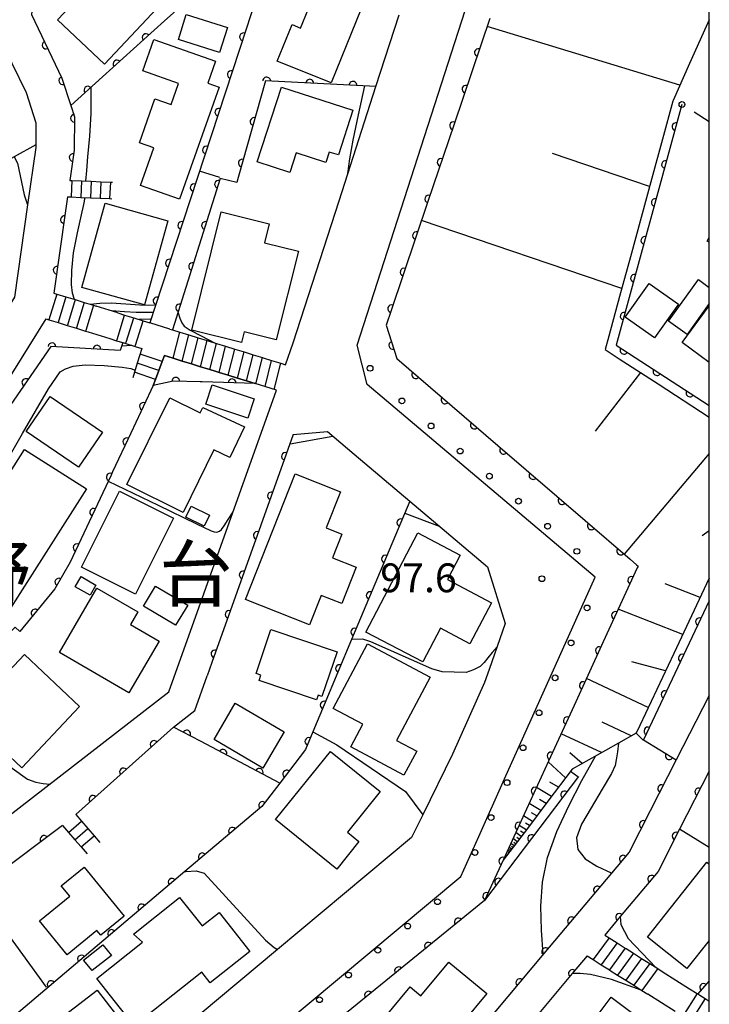
# Model space of a CAD drawing. Extents: x -10000 to -8000, y 97499 to 99000.
# Drawn here: x -8090 to -8000, y 98196 to 98324 of the extents above; entities that cross this region are included whole.
import ezdxf
from ezdxf.enums import TextEntityAlignment as Align

# ---------------------------------------------------------------- set-up
doc = ezdxf.new("R2010")
doc.units = 0
for name, color, linetype in [('2101000', 3, 'Continuous'), ('2214000', 3, 'Continuous'), ('2214990', 3, 'Continuous'), ('3001000', 3, 'Continuous'), ('6101110', 2, 'Continuous'), ('6101990', 2, 'Continuous'), ('6110000', 4, 'Continuous'), ('6110110', 4, 'Continuous'), ('6110120', 2, 'Continuous'), ('6110990', 2, 'Continuous'), ('6130000', 4, 'Continuous'), ('6130990', 4, 'Continuous'), ('7101000', 4, 'Continuous'), ('7102000', 2, 'Continuous'), ('7312000', 4, 'Continuous'), ('8114000', 5, 'Continuous'), ('999', 2, 'Continuous')]:
    doc.layers.add(name, color=color, linetype=linetype)
doc.layers.get('0').off()
doc.styles.add('PlotAnnotation', font='txt')
doc.styles.add('ROMANS', font='romans')

# ---------------------------------------------------------------- blocks, each defined once
blk = doc.blocks.new('611099')
at = {"layer": '6110990'}
blk.add_circle((0, 0), 0.15, dxfattribs=at)
blk = doc.blocks.new('731200')
at = {"layer": '7312000'}
blk.add_circle((0, 0), 0.15, dxfattribs=at)
blk = doc.blocks.new('M07')
blk.add_arc((0, 0), 0.5, 180, 0)

msp = doc.modelspace()

# ---------------------------------------------------------------- linework, layer by layer
at = {"layer": '2101000', "flags": 128}
for points in [[(-8000, 98236.25), (-8004.3, 98227.85), (-8007.68, 98221.23), (-8010.43, 98215.87), (-8012.73, 98213.12), (-8021.5, 98202.66), (-8040.03, 98180.57), (-8050.13, 98168.53), (-8057.14, 98161.74), (-8071.08, 98148.24), (-8075.37, 98147.34), (-8078.74, 98148.75), (-8091.11, 98153.92), (-8091.98, 98162.83), (-8032.29, 98212.7), (-8029.97, 98217.88), (-8026.61, 98225.4), (-8014.86, 98251.6), (-8044.49, 98276.66), (-8045.78, 98281.79), (-8030.87, 98328.03)], [(-8088.15, 98324.79), (-8084.19, 98316.51), (-8083.03, 98312.94), (-8082.55, 98311.48), (-8082.58, 98307.14), (-8083.14, 98303.22)], [(-8070.14, 98283.89), (-8069.78, 98283.78), (-8068.86, 98283.49), (-8067.66, 98283.12), (-8066.47, 98282.76), (-8065.27, 98282.39), (-8064.08, 98282.02), (-8062.89, 98281.65), (-8061.69, 98281.28), (-8060.5, 98280.91), (-8059.3, 98280.54), (-8058.11, 98280.17), (-8058.02, 98280.14), (-8056.91, 98279.8), (-8055.72, 98279.43), (-8055.11, 98279.24), (-8054.09, 98282.09), (-8048.13, 98300.58), (-8043.34, 98315.43), (-8040.34, 98324.74)], [(-8094.77, 98322.17), (-8092.42, 98322.13), (-8090.67, 98318.47), (-8088.84, 98314.65), (-8087.56, 98310.7), (-8087.58, 98307.84), (-8087.58, 98307.51), (-8088.64, 98300.04), (-8090.34, 98288.04), (-8092.37, 98284.79), (-8095.84, 98279.27), (-8102.91, 98269.07), (-8106.44, 98263.97), (-8110.41, 98258.26), (-8111.37, 98256.88), (-8115.41, 98252.38), (-8115.47, 98252.31), (-8115.69, 98252.06), (-8128.39, 98242.25), (-8142.89, 98231.05), (-8144.33, 98229.94), (-8144.97, 98223.75), (-8138.9, 98215.43)], [(-8085.22, 98288.56), (-8084.85, 98288.44), (-8083.66, 98288.08), (-8082.47, 98287.71), (-8081.27, 98287.34), (-8080.08, 98286.97), (-8079.72, 98286.85)], [(-8076.9, 98285.98), (-8079.72, 98286.85)], [(-8102.2, 98261.31), (-8091.66, 98276.51), (-8086.22, 98285.2), (-8085.87, 98285.1), (-8084.68, 98284.73), (-8083.48, 98284.36), (-8082.29, 98283.99), (-8081.1, 98283.62), (-8080.75, 98283.51), (-8077.94, 98282.64), (-8077.06, 98282.37), (-8076.26, 98282.12), (-8075.86, 98282), (-8074.67, 98281.63), (-8073.79, 98281.36)], [(-8076.9, 98285.98), (-8076.02, 98285.71), (-8074.83, 98285.34), (-8073.63, 98284.97), (-8072.75, 98284.7)], [(-8070.14, 98283.89), (-8072.75, 98284.7)], [(-8091.46, 98220.29), (-8070.29, 98236.71), (-8056.28, 98275.94), (-8059.05, 98276.8), (-8060.17, 98277.14), (-8061.36, 98277.51), (-8062.56, 98277.88), (-8063.75, 98278.25), (-8064.23, 98278.4), (-8064.94, 98278.62), (-8066.14, 98278.99), (-8067.33, 98279.36), (-8068.53, 98279.73), (-8069.72, 98280.1), (-8070.84, 98280.44)], [(-8054.1, 98270.16), (-8049.66, 98270.55), (-8046.17, 98267.6), (-8038.95, 98261.49), (-8028.85, 98252.96), (-8026.53, 98245.6), (-8028.62, 98239.61), (-8029.21, 98237.93), (-8033.4, 98228.59), (-8037.26, 98220.72), (-8038.72, 98217.75), (-8056.14, 98203.2), (-8078.65, 98184.39), (-8097.89, 98168.32), (-8099.11, 98169.81)], [(-8054.1, 98270.16), (-8055.01, 98267.6), (-8064.68, 98240.52), (-8065.29, 98238.81)], [(-8069.67, 98232.12), (-8066.91, 98234.26), (-8065.29, 98238.81)], [(-8069.67, 98232.12), (-8082.38, 98220.74)], [(-8000, 98226.37), (-8003.86, 98218.83), (-8006.65, 98213.36), (-8011.59, 98207.48), (-8013.6, 98205.08), (-8013.03, 98204.72), (-8011.98, 98204.05), (-8010.92, 98203.38), (-8010.83, 98203.32), (-8009.86, 98202.71), (-8008.8, 98202.05), (-8007.75, 98201.38), (-8006.69, 98200.71), (-8006.12, 98200.35), (-8002.56, 98198.1), (-8001.59, 98197.5), (-8001.5, 98197.44), (-8001.22, 98197.26), (-8000.54, 98196.83), (-8000, 98196.49)], [(-8084.09, 98219.31), (-8093.02, 98212.66)], [(-8015.87, 98202.37), (-8017.82, 98200.06), (-8022.16, 98194.89), (-8032.29, 98182.84), (-8033.56, 98181.29), (-8042.96, 98170.07), (-8046.83, 98165.46), (-8049.79, 98162.59)], [(-8015.87, 98202.37), (-8015.1, 98201.88), (-8014.04, 98201.21), (-8012.99, 98200.55), (-8012.74, 98200.39), (-8011.93, 98199.88), (-8010.87, 98199.21), (-8009.82, 98198.55), (-8008.76, 98197.88), (-8007.99, 98197.39)], [(-8004.42, 98195.14), (-8007.99, 98197.39)]]:
    msp.add_lwpolyline(points, dxfattribs=at)
at = {"layer": '2214000', "flags": 128}
for points in [[(-8083.14, 98303.22), (-8082.87, 98303.21), (-8081.62, 98303.16), (-8080.38, 98303.1), (-8079.13, 98303.05), (-8077.88, 98303), (-8077.61, 98302.98)], [(-8083.44, 98301.08), (-8082.96, 98301.06), (-8081.72, 98301.01), (-8080.47, 98300.95), (-8079.22, 98300.9), (-8077.97, 98300.85), (-8077.7, 98300.84)], [(-8085.22, 98288.56), (-8084.85, 98288.44), (-8083.66, 98288.08), (-8082.47, 98287.71), (-8081.27, 98287.34), (-8080.08, 98286.97), (-8079.72, 98286.85)], [(-8086.22, 98285.2), (-8085.87, 98285.1), (-8084.68, 98284.73), (-8083.48, 98284.36), (-8082.29, 98283.99), (-8081.1, 98283.62), (-8080.75, 98283.51)], [(-8076.9, 98285.98), (-8076.02, 98285.71), (-8074.83, 98285.34), (-8073.63, 98284.97), (-8072.75, 98284.7)], [(-8070.14, 98283.89), (-8069.78, 98283.78), (-8068.86, 98283.49), (-8067.66, 98283.12), (-8066.47, 98282.76), (-8065.27, 98282.39), (-8064.08, 98282.02), (-8062.89, 98281.65), (-8061.69, 98281.28), (-8060.5, 98280.91), (-8059.3, 98280.54), (-8058.11, 98280.17), (-8058.02, 98280.14), (-8056.91, 98279.8), (-8055.72, 98279.43), (-8055.11, 98279.24)], [(-8077.94, 98282.64), (-8077.06, 98282.37), (-8076.26, 98282.12), (-8075.86, 98282), (-8074.67, 98281.63), (-8073.79, 98281.36), (-8074.38, 98279.45), (-8074.75, 98278.26), (-8074.97, 98277.55)], [(-8056.28, 98275.94), (-8059.05, 98276.8), (-8060.17, 98277.14), (-8061.36, 98277.51), (-8062.56, 98277.88), (-8063.75, 98278.25), (-8064.23, 98278.4), (-8064.94, 98278.62), (-8066.14, 98278.99), (-8067.33, 98279.36), (-8068.53, 98279.73), (-8069.72, 98280.1), (-8070.84, 98280.44), (-8071.13, 98279.67), (-8071.57, 98278.5), (-8072.01, 98277.33), (-8072.3, 98276.55)], [(-8082.38, 98220.74), (-8081.63, 98219.87), (-8080.81, 98218.93), (-8079.99, 98217.99), (-8079.23, 98217.12)], [(-8084.09, 98219.31), (-8083.32, 98218.43), (-8082.5, 98217.48), (-8081.68, 98216.54), (-8080.91, 98215.66)], [(-8013.6, 98205.08), (-8013.03, 98204.72), (-8011.98, 98204.05), (-8010.92, 98203.38), (-8010.83, 98203.32), (-8009.86, 98202.71), (-8008.8, 98202.05), (-8007.75, 98201.38), (-8006.69, 98200.71), (-8006.12, 98200.35)], [(-8015.87, 98202.37), (-8015.1, 98201.88), (-8014.04, 98201.21), (-8012.99, 98200.55), (-8012.74, 98200.39), (-8011.93, 98199.88), (-8010.87, 98199.21), (-8009.82, 98198.55), (-8008.76, 98197.88), (-8007.99, 98197.39)], [(-8002.56, 98198.1), (-8001.59, 98197.5), (-8001.5, 98197.44), (-8001.22, 98197.26), (-8000.54, 98196.83), (-8000, 98196.49)]]:
    msp.add_lwpolyline(points, dxfattribs=at)
at = {"layer": '2214990', "flags": 128}
for points in [[(-8082.87, 98303.21), (-8082.96, 98301.06)], [(-8081.62, 98303.16), (-8081.72, 98301.01)], [(-8080.38, 98303.1), (-8080.47, 98300.95)], [(-8079.13, 98303.05), (-8079.22, 98300.9)], [(-8077.88, 98303), (-8077.97, 98300.85)], [(-8084.85, 98288.44), (-8085.87, 98285.1)], [(-8083.66, 98288.08), (-8084.67, 98284.75), (-8084.68, 98284.73)], [(-8082.47, 98287.71), (-8083.47, 98284.4), (-8083.48, 98284.36)], [(-8081.27, 98287.34), (-8082.27, 98284.05), (-8082.29, 98283.99)], [(-8080.08, 98286.97), (-8081.07, 98283.7), (-8081.1, 98283.62)], [(-8077.06, 98282.37), (-8077.01, 98282.51), (-8076.02, 98285.71)], [(-8075.86, 98282), (-8075.81, 98282.16), (-8074.83, 98285.34)], [(-8074.67, 98281.63), (-8074.61, 98281.81), (-8073.63, 98284.97)], [(-8069.72, 98280.1), (-8068.86, 98283.49)], [(-8068.53, 98279.73), (-8067.66, 98283.12)], [(-8067.33, 98279.36), (-8066.47, 98282.76)], [(-8066.14, 98278.99), (-8065.27, 98282.39)], [(-8064.94, 98278.62), (-8064.08, 98282.02)], [(-8063.75, 98278.25), (-8062.89, 98281.65)], [(-8062.56, 98277.88), (-8061.69, 98281.28)], [(-8071.13, 98279.67), (-8074.01, 98280.64)], [(-8061.36, 98277.51), (-8060.5, 98280.91)], [(-8060.17, 98277.14), (-8059.3, 98280.54)], [(-8058.97, 98276.78), (-8058.11, 98280.17)], [(-8057.77, 98276.4), (-8056.91, 98279.8)], [(-8071.57, 98278.5), (-8074.38, 98279.45)], [(-8056.58, 98276.03), (-8055.72, 98279.43)], [(-8072.01, 98277.33), (-8074.75, 98278.26)], [(-8083.32, 98218.43), (-8081.63, 98219.87)], [(-8082.5, 98217.48), (-8080.81, 98218.93)], [(-8081.68, 98216.54), (-8079.99, 98217.99)], [(-8013.03, 98204.72), (-8015.1, 98201.88)], [(-8011.98, 98204.05), (-8014.04, 98201.21)], [(-8010.92, 98203.38), (-8012.99, 98200.55)], [(-8009.86, 98202.71), (-8011.93, 98199.88)], [(-8008.8, 98202.05), (-8010.87, 98199.21)], [(-8007.75, 98201.38), (-8009.82, 98198.55)], [(-8006.69, 98200.71), (-8008.76, 98197.88)], [(-8001.59, 98197.5), (-8003.46, 98194.54)], [(-8000.54, 98196.83), (-8002.41, 98193.87)]]:
    msp.add_lwpolyline(points, dxfattribs=at)
at = {"layer": '3001000', "flags": 128}
for points in [[(-8071.08, 98326.34), (-8078.64, 98318.35), (-8084.73, 98324.11), (-8077.78, 98331.45), (-8076.66, 98330.4), (-8075.26, 98331.89), (-8071.42, 98328.25), (-8072.21, 98327.41)], [(-8045.26, 98325.53), (-8049.18, 98315.9), (-8056.17, 98318.74), (-8054.24, 98323.48), (-8053.14, 98323.03), (-8051.15, 98327.93)], [(-8063.7, 98319.84), (-8069.04, 98321.55), (-8068, 98324.8), (-8062.66, 98323.1)], [(-8063.73, 98315.33), (-8068.89, 98300.78), (-8073.94, 98302.57), (-8072.21, 98307.45), (-8074.11, 98308.12), (-8072.09, 98313.83), (-8069.97, 98313.08), (-8069, 98315.83), (-8073.67, 98317.48), (-8072.23, 98321.55), (-8064.22, 98318.71), (-8065.19, 98315.86)], [(-8055.63, 98315.34), (-8046.36, 98312.34), (-8048.23, 98306.54), (-8049.43, 98306.87), (-8049.88, 98305.54), (-8053.72, 98306.79), (-8054.54, 98304.26), (-8058.77, 98305.63)], [(-8070.41, 98297.97), (-8073.46, 98287.05), (-8081.58, 98289.31), (-8078.54, 98300.24)], [(-8067.3, 98283.75), (-8063.46, 98299.12), (-8057.21, 98297.56), (-8057.82, 98295.1), (-8053.42, 98294), (-8056.3, 98282.47), (-8060.5, 98283.52), (-8060.84, 98282.14)], [(-8004, 98287.14), (-8007.11, 98282.73), (-8010.94, 98285.42), (-8007.83, 98289.83)], [(-8064.63, 98276.65), (-8059.16, 98274.82), (-8060.01, 98272.3), (-8065.48, 98274.13)], [(-8082.01, 98265.93), (-8088.82, 98270.58), (-8085.72, 98275.13), (-8078.91, 98270.49)], [(-8065.85, 98273.7), (-8060.42, 98271.18), (-8062.36, 98267.19), (-8064.41, 98268.18), (-8068.43, 98260.04), (-8075.74, 98263.65), (-8070.16, 98274.94), (-8066.21, 98272.99)], [(-8080.96, 98263.09), (-8090.85, 98247.59), (-8097.1, 98251.57), (-8091.58, 98260.23), (-8093.41, 98261.39), (-8089.04, 98268.24)], [(-8047.96, 98262.72), (-8049.81, 98258.02), (-8047.79, 98257.22), (-8049.01, 98254.14), (-8045.93, 98252.92), (-8047.79, 98248.19), (-8050.48, 98249.25), (-8051.99, 98245.43), (-8060.29, 98248.7), (-8053.84, 98265.04)], [(-8069.65, 98259.29), (-8074.6, 98249.39), (-8081.65, 98252.91), (-8076.7, 98262.81)], [(-8065.68, 98258.26), (-8068.06, 98259.43), (-8067.36, 98260.85), (-8064.98, 98259.68)], [(-8032.38, 98254.5), (-8034.05, 98251.3), (-8028.32, 98248.3), (-8031.12, 98242.97), (-8034.95, 98244.97), (-8037.25, 98240.6), (-8044.65, 98244.48), (-8037.89, 98257.39)], [(-8080.51, 98249.27), (-8082.44, 98250.36), (-8081.69, 98251.69), (-8079.75, 98250.6)], [(-8069.39, 98245.36), (-8073.56, 98247.86), (-8072, 98250.47), (-8067.82, 98247.96)], [(-8075.46, 98236.56), (-8084.49, 98241.82), (-8079.62, 98250.19), (-8074.31, 98247.09), (-8075.25, 98245.47), (-8071.54, 98243.3)], [(-8057, 98244.81), (-8048.4, 98241.91), (-8050.36, 98236.09), (-8050.87, 98236.26), (-8051.07, 98235.67), (-8058.54, 98238.19), (-8058.31, 98238.89), (-8058.93, 98239.09)], [(-8040.67, 98230.39), (-8038.05, 98229), (-8039.71, 98225.89), (-8046.63, 98229.57), (-8045.06, 98232.5), (-8048.9, 98234.54), (-8044.44, 98242.94), (-8036.3, 98238.62)], [(-8081.88, 98234.82), (-8089.39, 98226.84), (-8096.57, 98233.59), (-8089.06, 98241.58)], [(-8058.05, 98226.79), (-8064.4, 98230.51), (-8061.64, 98235.23), (-8055.29, 98231.52)], [(-8042.78, 98223.73), (-8047.05, 98218.45), (-8045.55, 98217.24), (-8048.44, 98213.66), (-8056.42, 98220.1), (-8049.26, 98228.96)], [(-8081.3, 98213.91), (-8076.1, 98207.53), (-8079.12, 98205.07), (-8079.62, 98205.67), (-8083.49, 98202.52), (-8087.08, 98206.93), (-8083.15, 98210.13), (-8084.26, 98211.49)], [(-8065.95, 98206.26), (-8063.74, 98208.01), (-8059.73, 98202.96), (-8064.88, 98198.87), (-8066, 98200.27), (-8074.78, 98193.29), (-8079.65, 98199.41), (-8073.68, 98204.16), (-8074.88, 98205.2), (-8068.9, 98209.96)], [(-8077.74, 98202.44), (-8080.25, 98200.45), (-8081.35, 98201.83), (-8078.84, 98203.82)], [(-8028.93, 98197.48), (-8038.4, 98186.05), (-8044.74, 98191.3), (-8038.9, 98198.34), (-8037.5, 98197.17), (-8033.86, 98201.57)], [(-8076.1, 98193.38), (-8077.16, 98192.57), (-8075.45, 98190.34), (-8083.93, 98183.81), (-8089.13, 98190.57), (-8079.58, 98197.91)], [(-8007.25, 98192.9), (-8011.9, 98186.66), (-8017.42, 98190.78), (-8012.76, 98197.01)]]:
    msp.add_lwpolyline(points, close=True, dxfattribs=at)
for points in [[(-8000, 98295.17), (-8000.28, 98295.33), (-8000, 98295.83)], [(-8000, 98287.2), (-8002.88, 98283.18), (-8005.29, 98284.92), (-8001.42, 98290.31), (-8000, 98289.29)], [(-8000, 98279.53), (-8003.53, 98282.14), (-8000, 98286.92)], [(-8000, 98204.39), (-8002.91, 98200.73), (-8008.05, 98204.82), (-8000.31, 98214.55), (-8000, 98214.3)]]:
    msp.add_lwpolyline(points, dxfattribs=at)
at = {"layer": '6101110', "flags": 128}
for points in [[(-8000, 98324.11), (-8000.39, 98323.24), (-8002.56, 98318.4), (-8004.7, 98313.6), (-8004.74, 98313.52), (-8006.09, 98308.56), (-8007.48, 98303.5), (-8008.87, 98298.41), (-8010.26, 98293.28), (-8011.67, 98288.13), (-8013.08, 98282.95), (-8013.56, 98281.22), (-8011.71, 98280.03), (-8006.67, 98276.76), (-8000, 98272.44)], [(-8000, 98251.47), (-8004.61, 98241.71), (-8009.03, 98232.35), (-8009.51, 98231.34), (-8011.8, 98230.05), (-8013.51, 98229.08), (-8017.83, 98226.65), (-8020.98, 98222.49), (-8023.66, 98218.95), (-8026.81, 98214.8)]]:
    msp.add_lwpolyline(points, dxfattribs=at)
at = {"layer": '6101990', "flags": 128}
for points in [[(-8003.82, 98315.58), (-8028.89, 98323.24)], [(-8007.77, 98302.44), (-8020.4, 98306.71)], [(-8011.38, 98289.17), (-8037.43, 98297.99)], [(-8008.94, 98278.23), (-8014.86, 98270.61)], [(-8000, 98267.69), (-8011.07, 98254.63)], [(-8000, 98257.66), (-8000.94, 98256.99)], [(-8001.18, 98248.97), (-8005.73, 98250.75)], [(-8003.45, 98244.17), (-8011.83, 98247.46)], [(-8005.69, 98239.43), (-8010.06, 98240.61)], [(-8007.93, 98234.69), (-8015.97, 98238.43)], [(-8010.15, 98230.98), (-8013.95, 98232.75)], [(-8014.01, 98228.8), (-8019.26, 98231.25)], [(-8016.53, 98227.38), (-8018.14, 98228.79)], [(-8018.68, 98225.53), (-8020.94, 98227.6)], [(-8019.61, 98224.3), (-8020.72, 98224.97)], [(-8020.53, 98223.08), (-8022.47, 98224.25)], [(-8021.9, 98221.28), (-8023.42, 98222.19)], [(-8021.21, 98222.18), (-8022.08, 98222.7)], [(-8022.43, 98220.57), (-8023.11, 98220.98)], [(-8022.97, 98219.86), (-8024.16, 98220.58)], [(-8023.39, 98219.31), (-8023.92, 98219.63)], [(-8024.46, 98217.9), (-8025.15, 98218.42)], [(-8023.8, 98218.76), (-8024.73, 98219.32)], [(-8024.13, 98218.33), (-8024.53, 98218.61)], [(-8024.98, 98217.21), (-8025.52, 98217.62)], [(-8025.18, 98216.94), (-8025.42, 98217.12)], [(-8024.72, 98217.55), (-8025.03, 98217.78)], [(-8025.95, 98215.93), (-8026.2, 98216.12)], [(-8026.05, 98215.81), (-8026.16, 98215.89)], [(-8025.7, 98216.26), (-8026.03, 98216.5)], [(-8025.83, 98216.1), (-8025.97, 98216.2)], [(-8025.39, 98216.67), (-8025.8, 98216.99)], [(-8025.55, 98216.47), (-8025.73, 98216.61)]]:
    msp.add_lwpolyline(points, dxfattribs=at)
at = {"layer": '6110000', "flags": 128}
for points in [[(-8029.2, 98374.04), (-8031.13, 98373.43), (-8038.84, 98369.88), (-8043.29, 98366.86), (-8046.53, 98364.03), (-8036.83, 98355.28), (-8037.45, 98354.66), (-8055.9, 98336.11), (-8057.18, 98332.21), (-8057.39, 98331.58), (-8060.24, 98322.88), (-8072.02, 98286.93), (-8072.75, 98284.7)], [(-8068.52, 98344.93), (-8076.44, 98338.06), (-8066.64, 98327.75), (-8070.84, 98323.96), (-8078.89, 98316.68), (-8083.03, 98312.94)], [(-8079.84, 98335.11), (-8087.73, 98328.27), (-8088.15, 98324.79), (-8084.19, 98316.51), (-8083.03, 98312.94), (-8082.55, 98311.48), (-8082.58, 98307.14), (-8083.14, 98303.22)], [(-8043.34, 98315.43), (-8057.7, 98316.15), (-8061.26, 98303.61), (-8061.45, 98302.94), (-8063.58, 98303.48), (-8069.78, 98283.78)], [(-8003.56, 98313.09), (-8012.11, 98281.78), (-8000, 98273.94)], [(-8087.58, 98307.84), (-8090.37, 98306.29), (-8092.8, 98304.94), (-8100.57, 98300.62), (-8101.2, 98299.49), (-8106.7, 98289.66), (-8119.36, 98278.5), (-8128.63, 98269.76), (-8129.15, 98270.57), (-8143.07, 98262.42), (-8140, 98256.62), (-8139.44, 98255.56), (-8140.71, 98254.88), (-8157.16, 98246.15), (-8154, 98241.48), (-8154.98, 98240.83), (-8161.58, 98235.25), (-8161.35, 98214.82)], [(-8083.44, 98301.08), (-8083.7, 98299.25), (-8085.22, 98288.56)], [(-8072.3, 98276.55), (-8072.61, 98275.9), (-8075.22, 98270.36), (-8077.59, 98265.3), (-8077.79, 98264.88), (-8083.1, 98253.58), (-8085.1, 98250.1), (-8089.65, 98244.54), (-8090.25, 98245.13), (-8098.88, 98236.68), (-8097.95, 98235.66), (-8098.76, 98234.8), (-8101, 98233.01), (-8101.34, 98232.73), (-8129.07, 98210.44), (-8122.3, 98201.16)], [(-8054.1, 98270.16), (-8055.01, 98267.6), (-8064.68, 98240.52), (-8065.29, 98238.81)], [(-8038.95, 98261.49), (-8046.51, 98243.5), (-8050.07, 98235.02), (-8051.55, 98231.51), (-8052.52, 98229.19), (-8055.86, 98224.85), (-8058.2, 98221.79), (-8068.2, 98213.34), (-8093.57, 98191.88), (-8099.73, 98186.67), (-8107.53, 98180.08)], [(-8000, 98248.54), (-8008.55, 98230.45), (-8004.3, 98227.85), (-8007.68, 98221.23), (-8010.43, 98215.87), (-8012.73, 98213.12), (-8021.5, 98202.66), (-8040.03, 98180.57), (-8050.13, 98168.53)], [(-8055.86, 98224.85), (-8066.17, 98230.28), (-8068.5, 98231.51), (-8069.67, 98232.12), (-8082.38, 98220.74)], [(-8000, 98226.37), (-8003.86, 98218.83), (-8006.65, 98213.36), (-8011.59, 98207.48), (-8013.6, 98205.08)], [(-8016.99, 98225.69), (-8029.21, 98209.57)], [(-8084.09, 98219.31), (-8093.02, 98212.66)], [(-8015.87, 98202.37), (-8017.82, 98200.06), (-8022.16, 98194.89), (-8032.29, 98182.84)], [(-8000, 98199.11), (-8001.5, 98197.44)]]:
    msp.add_lwpolyline(points, dxfattribs=at)
at = {"layer": '6110110', "flags": 128}
for points in [[(-8028.55, 98324.25), (-8033.19, 98310.52), (-8036.59, 98300.47), (-8041.38, 98286.31), (-8042.03, 98284.39), (-8040.61, 98280.04), (-8027.49, 98268.75), (-8016.13, 98258.98), (-8010.31, 98253.97), (-8009.45, 98253.23), (-8009.26, 98253.07), (-8009.37, 98252.83), (-8013.78, 98243.22), (-8017.58, 98234.91), (-8020.89, 98227.7), (-8024.71, 98219.37), (-8026.76, 98214.91), (-8026.81, 98214.8), (-8029.21, 98209.57), (-8046.46, 98195.52), (-8060.43, 98184.15), (-8089.05, 98160.85), (-8088.34, 98155.63), (-8075.37, 98147.34)], [(-8076.62, 98281.1), (-8085.64, 98281.61), (-8100.57, 98259.98)], [(-8059.05, 98276.8), (-8065.95, 98277), (-8066.19, 98277), (-8069.72, 98277.1), (-8072.3, 98276.55)]]:
    msp.add_lwpolyline(points, dxfattribs=at)
at = {"layer": '6110120', "flags": 128}
for points in [[(-8075.37, 98147.34), (-8078.74, 98148.75), (-8091.11, 98153.92), (-8091.98, 98162.83), (-8032.29, 98212.7), (-8029.97, 98217.88), (-8026.61, 98225.4), (-8014.86, 98251.6), (-8044.49, 98276.66), (-8045.78, 98281.79), (-8030.87, 98328.03), (-8017.91, 98368.23), (-8007.36, 98372.85), (-8001.91, 98370.18), (-8000, 98369.24)], [(-8100.57, 98259.98), (-8102.2, 98261.31), (-8091.66, 98276.51), (-8086.22, 98285.2), (-8085.87, 98285.1), (-8084.68, 98284.73), (-8083.48, 98284.36), (-8082.29, 98283.99), (-8081.1, 98283.62), (-8080.75, 98283.51), (-8077.94, 98282.64), (-8077.06, 98282.37), (-8076.26, 98282.12), (-8076.62, 98281.1)], [(-8072.3, 98276.55), (-8072.01, 98277.33), (-8071.57, 98278.5), (-8071.13, 98279.67), (-8070.84, 98280.44), (-8069.72, 98280.1), (-8068.53, 98279.73), (-8067.33, 98279.36), (-8066.14, 98278.99), (-8064.94, 98278.62), (-8064.23, 98278.4), (-8063.75, 98278.25), (-8062.56, 98277.88), (-8061.36, 98277.51), (-8060.17, 98277.14), (-8059.05, 98276.8)]]:
    msp.add_lwpolyline(points, dxfattribs=at)
at = {"layer": '6130000'}
msp.add_lwpolyline([(-8000, 98310.85), (-8001.98, 98312.09)], dxfattribs=at)
at = {"layer": '6130990'}
msp.add_circle((-8003.56, 98313.09), 0.375, dxfattribs=at)
at = {"layer": '7101000', "flags": 128}
for points in [[(-8090.37, 98306.29), (-8089.96, 98305.45), (-8089.09, 98301.32), (-8088.64, 98300.04)], [(-8063.65, 98303.6), (-8066.29, 98304.4)], [(-8099.94, 98253.5), (-8098.32, 98255.29), (-8096.72, 98257.33), (-8095.18, 98259.9), (-8092.97, 98263.91), (-8089.32, 98270.3), (-8085.91, 98276.1), (-8084.39, 98278.32), (-8083.69, 98278.73), (-8082.72, 98279.06), (-8081.15, 98279.23), (-8078.68, 98279.14), (-8076.35, 98278.93), (-8075.21, 98278.74), (-8074.66, 98278.56)], [(-8051.55, 98231.51), (-8048.43, 98229.83), (-8039.49, 98223.74), (-8037.26, 98220.72)], [(-8000, 98216.47), (-8003.86, 98218.83)]]:
    msp.add_lwpolyline(points, dxfattribs=at)
at = {"layer": '7102000', "flags": 128}
for points in [[(-8081.05, 98303.13), (-8080.94, 98304.49), (-8080.79, 98306.29), (-8080.56, 98308.97), (-8080.38, 98311.92), (-8080.36, 98314.54), (-8080.38, 98315.34)], [(-8046.99, 98304.1), (-8046.72, 98306.04), (-8046.31, 98308.43), (-8045.62, 98311.74), (-8044.81, 98315.5)], [(-8082.55, 98287.73), (-8082.79, 98288.55), (-8082.93, 98289.69), (-8082.9, 98291.49), (-8082.65, 98293.78), (-8082.15, 98296.41), (-8081.63, 98298.72), (-8081.34, 98300.09), (-8081.15, 98300.98)], [(-8080.51, 98287.1), (-8079.25, 98287.24), (-8077.76, 98287.29), (-8075.85, 98287.18), (-8074.05, 98287.04), (-8072.93, 98287), (-8072.15, 98287.02)], [(-8072.41, 98286.05), (-8073.36, 98286.04), (-8074.51, 98286.05), (-8076.03, 98286.13), (-8077.74, 98286.24)], [(-8072.65, 98285.17), (-8074.12, 98285.12)], [(-8069.08, 98286.01), (-8068.86, 98285.32), (-8068.59, 98284.7), (-8068.26, 98284.26), (-8067.52, 98283.76), (-8066.06, 98282.99), (-8064.25, 98282.07)], [(-8075.1, 98281.76), (-8076.42, 98281.66)], [(-8054.52, 98268.98), (-8048.96, 98269.96)], [(-8078.15, 98264.12), (-8071.66, 98260.98), (-8066.67, 98258.57), (-8064.75, 98257.64), (-8064.37, 98257.51), (-8064.02, 98257.49), (-8063.69, 98257.59), (-8063.43, 98257.82), (-8063.09, 98258.3), (-8062.56, 98259.13), (-8061.92, 98260.13)], [(-8039.6, 98259.95), (-8035.13, 98258.27)], [(-8027.6, 98242.54), (-8028.22, 98241.83), (-8028.79, 98241.15), (-8029.26, 98240.54), (-8029.81, 98240.02), (-8030.65, 98239.59), (-8031.63, 98239.21), (-8034.75, 98239.31), (-8036.08, 98239.69), (-8044.02, 98243.19), (-8045.06, 98243.56), (-8046.51, 98243.5)], [(-8098.76, 98234.8), (-8094.3, 98230.3), (-8090.66, 98226.8), (-8088.66, 98225.33), (-8087.55, 98224.97), (-8086.61, 98224.8), (-8085.75, 98224.72)], [(-8009.51, 98231.34), (-8008.61, 98230.43)], [(-8011.8, 98230.05), (-8011.94, 98228.89), (-8012.09, 98227.87), (-8012.24, 98227.14), (-8012.73, 98226.07), (-8013.93, 98224.04), (-8015.37, 98221.64), (-8016.6, 98219.52), (-8017.28, 98217.71), (-8017.09, 98216.22), (-8016.15, 98215.01), (-8014.61, 98214.03), (-8012.77, 98213.15)], [(-8021.61, 98202.61), (-8021.84, 98205.71), (-8021.91, 98208.82), (-8021.69, 98211.96), (-8021.04, 98215.18), (-8019.82, 98218.53), (-8018.26, 98221.9), (-8016.56, 98225.16), (-8014.79, 98228.36)], [(-8017.09, 98225.64), (-8018.06, 98226.34)], [(-8068.2, 98213.34), (-8068.06, 98213.35), (-8066.73, 98213.41), (-8065.67, 98213.13), (-8057.71, 98204.41), (-8056.56, 98203.45), (-8056.14, 98203.2)], [(-8086.2, 98198.31), (-8095.45, 98211.04)], [(-8011.59, 98207.48), (-8011.49, 98206.45), (-8010.54, 98204.63), (-8006.94, 98200.87)], [(-8008.84, 98197.93), (-8012.72, 98199.3), (-8015.46, 98199.94), (-8016.78, 98200.1), (-8017.82, 98200.06)]]:
    msp.add_lwpolyline(points, dxfattribs=at)
at = {"layer": '999', "flags": 128}
msp.add_lwpolyline([(-10000, 97500), (-8000, 97500), (-8000, 99000), (-10000, 99000)], close=True, dxfattribs=at)

# ---------------------------------------------------------------- block references
at = {"layer": '6110000'}
for p, rotation in [((-8073.24, 98321.79), 222.1245463160696), ((-8060.57, 98321.89), 251.8572030002016), ((-8086.25, 98320.81), 295.5599651718221), ((-8077.02, 98318.37), 222.1245463160696), ((-8062.17, 98316.98), 251.8572030002016), ((-8084.08, 98316.18), 288.0005325345493), ((-8080.8, 98314.95), 222.0940790002732), ((-8057.56, 98316.14), 177.1296348156808), ((-8051.95, 98315.86), 177.1296348156808), ((-8046.34, 98315.58), 177.1296348156808), ((-8082.55, 98311.3), 269.603952532448), ((-8063.78, 98312.08), 251.8572030002016), ((-8059.2, 98310.88), 254.1512038465484), ((-8004.35, 98310.2), 254.7263018954907), ((-8082.72, 98306.19), 261.8698976458475), ((-8065.39, 98307.17), 251.8572030002016), ((-8060.73, 98305.47), 254.1512038465484), ((-8005.7, 98305.27), 254.7263018954907), ((-8066.99, 98302.27), 251.8572030002016), ((-8063.82, 98302.72), 252.5301261696209), ((-8007.04, 98300.34), 254.7263018954907), ((-8083.86, 98298.11), 261.9074194345285), ((-8068.6, 98297.36), 251.8572030002016), ((-8065.51, 98297.36), 252.5301261696209), ((-8008.39, 98295.41), 254.7263018954907), ((-8070.21, 98292.46), 251.8572030002016), ((-8067.19, 98292), 252.5301261696209), ((-8084.8, 98291.53), 261.9074194345285), ((-8009.74, 98290.48), 254.7263018954907), ((-8071.82, 98287.55), 251.8572030002016), ((-8068.88, 98286.64), 252.5301261696209), ((-8011.08, 98285.55), 254.7263018954907), ((-8011.1, 98281.12), 327.081026959981), ((-8006.81, 98278.35), 327.081026959981), ((-8002.52, 98275.57), 327.081026959981), ((-8073.58, 98273.84), 244.7739781379522), ((-8075.74, 98269.24), 244.9025740704724), ((-8055.11, 98267.33), 250.348856634369), ((-8077.9, 98264.65), 244.8306286376483), ((-8056.94, 98262.19), 250.348856634369), ((-8080.06, 98260.06), 244.8306286376483), ((-8040.11, 98258.72), 247.206224555521), ((-8058.78, 98257.05), 250.348856634369), ((-8082.22, 98255.46), 244.8306286376483), ((-8042.11, 98253.98), 247.206224555521), ((-8084.59, 98250.98), 240.1134730595468), ((-8060.61, 98251.91), 250.348856634369), ((-8044.1, 98249.23), 247.206224555521), ((-8087.67, 98246.96), 230.7049819555727), ((-8062.45, 98246.78), 250.348856634369), ((-8001.28, 98245.83), 244.7028576614078), ((-8046.1, 98244.49), 247.206224555521), ((-8064.28, 98241.64), 250.348856634369), ((-8003.52, 98241.09), 244.7028576614078), ((-8048.09, 98239.74), 247.2267843856427), ((-8005.76, 98236.36), 244.7028576614078), ((-8050.08, 98234.99), 247.1371616761691), ((-8067.95, 98231.22), 152.1705613520159), ((-8007.99, 98231.63), 244.7028576614078), ((-8072.2, 98229.86), 221.8399293158764), ((-8052.08, 98230.25), 247.3100270666713), ((-8063.23, 98228.73), 152.2254287644086), ((-8005.2, 98228.4), 328.5431766425304), ((-8076.17, 98226.3), 221.8399293158764), ((-8058.51, 98226.25), 152.2254287644086), ((-8054.96, 98226.02), 232.4186500600974), ((-8006.2, 98224.12), 242.9523243093941), ((-8080.14, 98222.74), 221.8399293158764), ((-8018.8, 98223.3), 232.8355251064798), ((-8001.37, 98223.7), 242.8904435519916), ((-8058.09, 98221.93), 232.5946433687), ((-8008.59, 98219.46), 242.8394684728698), ((-8062, 98218.58), 220.1978099099358), ((-8023.1, 98217.63), 232.8355251064798), ((-8004.32, 98217.94), 242.9759247220136), ((-8086.5, 98217.52), 216.6743496695481), ((-8065.93, 98215.26), 220.1978099099358), ((-8011.2, 98214.95), 230.0921151245077), ((-8069.86, 98211.94), 220.2272455799918), ((-8027.4, 98211.96), 232.8355251064798), ((-8007.51, 98212.34), 229.9651705933771), ((-8014.56, 98210.94), 230.0224507219684), ((-8073.79, 98208.61), 220.2272455799918), ((-8011.67, 98207.38), 230.0538260499927), ((-8017.92, 98206.93), 230.0224507219684), ((-8077.72, 98205.29), 220.2272455799918), ((-8021.29, 98202.91), 230.0224507219684), ((-8081.65, 98201.96), 220.2272455799918), ((-8017.81, 98200.08), 229.830419958264), ((-8085.58, 98198.64), 220.2272455799918), ((-8024.65, 98198.9), 230.0086934286508), ((-8000.75, 98198.27), 228.0697038226963)]:
    msp.add_blockref('M07', p, dxfattribs=dict(at, rotation=rotation))
at = {"layer": '6110110'}
for p, rotation in [((-8030.04, 98319.84), 251.3275182130732), ((-8031.65, 98315.08), 251.3275182130732), ((-8033.26, 98310.32), 251.3088869546543), ((-8034.87, 98305.56), 251.3088869546543), ((-8036.48, 98300.8), 251.3088869546543), ((-8038.09, 98296.04), 251.3105126845517), ((-8039.7, 98291.29), 251.3105126845517), ((-8041.31, 98286.53), 251.3105126845517), ((-8085.47, 98281.6), 176.7638837515199), ((-8079.62, 98281.27), 176.7638837515199), ((-8041.17, 98281.76), 288.0785871323485), ((-8088.87, 98276.93), 235.3848145372552), ((-8069.36, 98277.09), 178.3773240771864), ((-8062.05, 98276.89), 178.3397176310414), ((-8038.17, 98277.94), 319.2874027525129), ((-8034.37, 98274.67), 319.2874027525129), ((-8030.56, 98271.39), 319.2874027525129), ((-8026.75, 98268.12), 319.303309256019), ((-8022.94, 98264.84), 319.303309256019), ((-8019.14, 98261.57), 319.303309256019), ((-8015.33, 98258.29), 319.2773161732774), ((-8011.52, 98255.01), 319.2773161732774), ((-8010.11, 98251.21), 245.3497526030619), ((-8012.21, 98246.65), 245.3497526030619), ((-8014.3, 98242.08), 245.42631131505), ((-8016.39, 98237.52), 245.42631131505), ((-8018.48, 98232.95), 245.3408732640845), ((-8020.58, 98228.38), 245.3408732640845), ((-8022.67, 98223.82), 245.3645943072701), ((-8024.76, 98219.25), 245.3145368727868), ((-8026.86, 98214.69), 245.350035106639), ((-8028.96, 98210.12), 245.350035106639), ((-8032.63, 98206.78), 219.1625663181048), ((-8036.53, 98203.61), 219.1625663181048), ((-8040.42, 98200.44), 219.1625663181048), ((-8044.32, 98197.27), 219.1625663181048)]:
    msp.add_blockref('M07', p, dxfattribs=dict(at, rotation=rotation))
at = {"layer": '6110990', "xscale": 2.5, "yscale": 2.5, "zscale": 2.5}
for p in [(-8044.11, 98278.78), (-8039.97, 98274.54), (-8036.18, 98271.28), (-8032.39, 98268.02), (-8028.6, 98264.76), (-8024.81, 98261.5), (-8021.02, 98258.24), (-8017.23, 98254.98), (-8015.89, 98247.62), (-8017.97, 98243.07), (-8020.05, 98238.53), (-8022.13, 98233.99), (-8024.22, 98229.44), (-8026.3, 98224.9), (-8028.38, 98220.35), (-8030.47, 98215.81), (-8035.34, 98209.41), (-8039.22, 98206.25), (-8043.1, 98203.1), (-8046.91, 98199.88), (-8050.69, 98196.67)]:
    msp.add_blockref('611099', p, dxfattribs=at)
at = {"layer": '7312000', "xscale": 2.5, "yscale": 2.5, "zscale": 2.5}
msp.add_blockref('731200', (-8021.76, 98251.42, 97.6), dxfattribs=at)

# ---------------------------------------------------------------- texts
at = {"layer": '7312000', "style": 'ROMANS'}
msp.add_text('97.6', height=3.75, dxfattribs=at).set_placement((-8042.78, 98249.66))
at = {"layer": '8114000', "style": 'PlotAnnotation'}
for s, p in [('野', (-8093.01, 98252.04)), ('台', (-8066.77, 98252.04))]:
    msp.add_text(s, height=7, dxfattribs=at).set_placement(p, align=Align.MIDDLE_CENTER)

doc.saveas('drawing.dxf')
